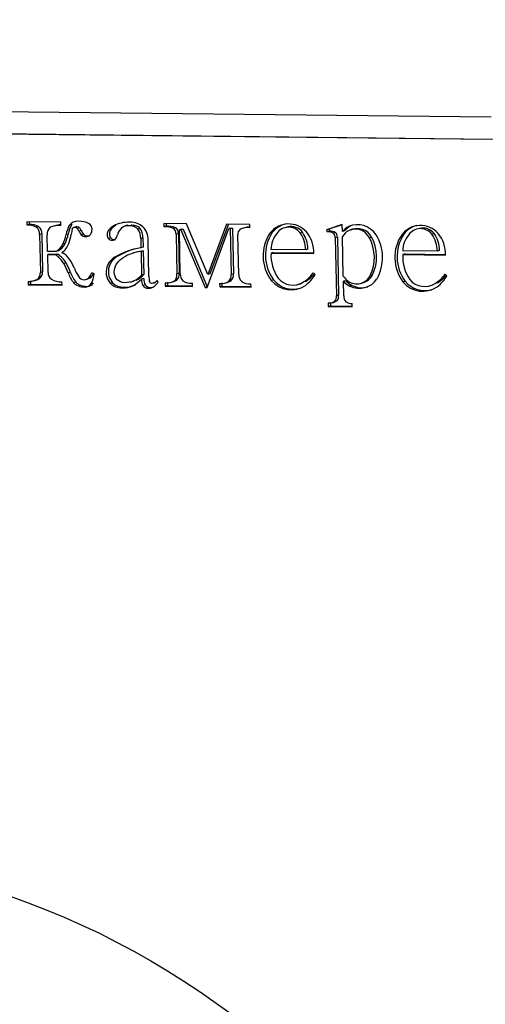
# Model space of a CAD drawing. Units: millimetres. Extents: x 0 to 299, y 0 to 209.
# Drawn here: x 145 to 147, y 167 to 172 of the extents above; entities that cross this region are included whole.
import ezdxf
from ezdxf import colors
from ezdxf.entities.mleader import LeaderData, LeaderLine
from ezdxf.math import Vec2, Vec3

# ---------------------------------------------------------------- set-up
doc = ezdxf.new("R2010")
doc.units = ezdxf.units.MM
doc.layers.add('Стандарт', color=7, linetype='Continuous')
doc.layers.add('ШРТ_80_1216.06.0', color=7, linetype='Continuous')

# ---------------------------------------------------------------- blocks, each defined once
blk = doc.blocks.new('_DOT')
at = {"color": 0}
blk.add_line((0, 0), (-1, 0), dxfattribs=at)
at = {"color": 0, "const_width": 0.333}
blk.add_lwpolyline([(-0.1665, 0, 1), (0.1665, 0, 1)], format="xyb", close=True, dxfattribs=at)
blk = doc.blocks.new('SE')
at = {"layer": 'ШРТ_80_1216.06.0', "color": 7, "linetype": 'Continuous'}
for p, q in [((147.2897, 171.3814), (140.7014, 171.455)), ((147.2919, 171.2819), (140.7036, 171.3554)), ((147.2952, 171.2828), (140.7069, 171.3564)), ((145.3629, 170.9118), (145.2117, 170.9135)), ((145.2117, 170.9135), (145.212, 170.8987)), ((145.2222, 170.9014), (145.212, 170.8987)), ((145.2219, 170.9134), (145.2222, 170.9014)), ((145.2636, 170.893), (145.2534, 170.8902)), ((145.3362, 170.8963), (145.3261, 170.8936)), ((145.3632, 170.897), (145.3629, 170.9118)), ((145.4122, 170.9016), (145.4021, 170.8988)), ((145.4348, 170.8926), (145.4222, 170.8892)), ((145.4473, 170.8874), (145.4372, 170.8846)), ((145.4546, 170.8753), (145.4444, 170.8725)), ((145.61, 170.8993), (145.5999, 170.8965)), ((145.663, 170.8989), (145.6504, 170.8955)), ((145.7177, 170.8843), (145.7075, 170.8815)), ((145.9253, 170.9055), (145.8245, 170.9067)), ((145.8245, 170.9067), (145.8248, 170.8918)), ((145.8349, 170.8946), (145.8248, 170.8918)), ((145.8347, 170.9066), (145.8349, 170.8946)), ((145.8769, 170.8873), (145.8668, 170.8845)), ((145.9041, 170.8807), (145.8939, 170.8779)), ((145.8982, 170.6807), (145.8939, 170.8779)), ((145.8939, 170.8779), (145.9004, 170.8778)), ((145.9105, 170.8806), (145.9004, 170.8778)), ((145.9004, 170.8778), (146.0089, 170.6199)), ((145.9041, 170.8807), (145.9105, 170.8806)), ((145.9105, 170.8806), (146.0188, 170.6231)), ((146.0206, 170.6782), (145.9253, 170.9055)), ((146.0176, 170.6198), (146.1152, 170.8834)), ((146.1051, 170.9035), (146.0206, 170.6782)), ((146.1141, 170.9034), (146.0307, 170.6809)), ((146.2086, 170.9024), (146.1051, 170.9035)), ((146.1254, 170.8862), (146.1152, 170.8834)), ((146.1152, 170.8834), (146.1212, 170.8834)), ((146.1314, 170.8861), (146.1212, 170.8834)), ((146.1212, 170.8834), (146.1257, 170.6782)), ((146.1254, 170.8862), (146.1314, 170.8861)), ((146.1314, 170.8861), (146.1358, 170.681)), ((146.1849, 170.8872), (146.1748, 170.8844)), ((146.2089, 170.8875), (146.2086, 170.9024)), ((146.3787, 170.8912), (146.366, 170.8877)), ((146.6225, 170.9017), (146.5526, 170.8778)), ((146.5628, 170.8806), (146.5526, 170.8778)), ((146.5526, 170.8778), (146.5556, 170.8692)), ((146.6226, 170.901), (146.5628, 170.8806)), ((146.5628, 170.8806), (146.5657, 170.872)), ((146.6232, 170.8702), (146.6225, 170.9017)), ((146.6333, 170.873), (146.6232, 170.8702)), ((146.6616, 170.8955), (146.6515, 170.8928)), ((146.6736, 170.8818), (146.6609, 170.8783)), ((146.9681, 170.8846), (146.9555, 170.8811)), ((145.2783, 170.8595), (145.2682, 170.8567)), ((145.2682, 170.8567), (145.2718, 170.6877)), ((145.2783, 170.8595), (145.282, 170.6905)), ((145.3044, 170.7818), (145.3028, 170.8563)), ((145.3969, 170.8594), (145.3868, 170.8566)), ((145.4646, 170.8591), (145.4545, 170.8563)), ((145.5869, 170.8417), (145.5768, 170.8389)), ((145.731, 170.8418), (145.7209, 170.839)), ((145.7209, 170.839), (145.7218, 170.7972)), ((145.731, 170.8418), (145.7319, 170.8)), ((145.7576, 170.6702), (145.7541, 170.833)), ((145.8893, 170.8619), (145.8792, 170.8591)), ((145.8792, 170.8591), (145.883, 170.6809)), ((145.8893, 170.8619), (145.8931, 170.6837)), ((146.1597, 170.6778), (146.1559, 170.856)), ((146.3095, 170.8657), (146.2994, 170.8629)), ((146.4444, 170.8676), (146.4343, 170.8648)), ((146.5657, 170.872), (146.5556, 170.8692)), ((146.5928, 170.866), (146.5827, 170.8632)), ((146.6009, 170.8458), (146.5908, 170.843)), ((146.5908, 170.843), (146.5964, 170.5829)), ((146.6009, 170.8458), (146.6065, 170.5857)), ((146.6275, 170.6714), (146.6237, 170.8484)), ((146.7542, 170.8453), (146.744, 170.8425)), ((146.899, 170.8591), (146.8889, 170.8563)), ((147.0339, 170.861), (147.0237, 170.8582)), ((145.3827, 170.817), (145.3726, 170.8142)), ((145.7319, 170.8), (145.7218, 170.7972)), ((146.4591, 170.7889), (146.3037, 170.7907)), ((146.4693, 170.7917), (146.4591, 170.7889)), ((147.0587, 170.7851), (147.0486, 170.7824)), ((145.3408, 170.7814), (145.3044, 170.7818)), ((145.3149, 170.7698), (145.3048, 170.767)), ((145.3065, 170.6873), (145.3048, 170.767)), ((145.3048, 170.767), (145.3405, 170.7666)), ((145.3149, 170.7698), (145.3507, 170.7694)), ((145.3507, 170.7694), (145.3405, 170.7666)), ((145.3509, 170.7842), (145.3408, 170.7814)), ((145.6158, 170.7583), (145.6057, 170.7555)), ((145.702, 170.778), (145.6893, 170.7746)), ((145.7323, 170.7839), (145.7222, 170.7811)), ((145.7222, 170.7811), (145.7244, 170.6751)), ((145.7323, 170.7839), (145.7346, 170.6779)), ((146.3142, 170.7768), (146.304, 170.774)), ((146.304, 170.774), (146.4958, 170.7719)), ((146.3142, 170.7768), (146.4953, 170.7748)), ((147.0486, 170.7824), (146.8931, 170.7841)), ((146.9036, 170.7702), (146.8935, 170.7674)), ((146.8935, 170.7674), (147.0853, 170.7653)), ((146.9036, 170.7702), (147.0848, 170.7682)), ((145.3867, 170.73), (145.3766, 170.7273)), ((145.2412, 170.65), (145.2538, 170.6535)), ((145.2686, 170.6608), (145.2584, 170.658)), ((145.282, 170.6905), (145.2718, 170.6877)), ((145.4065, 170.6879), (145.3964, 170.6851)), ((145.4734, 170.6556), (145.4835, 170.6584)), ((145.4991, 170.6669), (145.489, 170.6641)), ((145.513, 170.6815), (145.502, 170.6851)), ((145.7346, 170.6779), (145.7244, 170.6751)), ((145.7349, 170.6602), (145.7248, 170.6574)), ((145.8931, 170.6837), (145.883, 170.6809)), ((146.0307, 170.6809), (146.0206, 170.6782)), ((146.1358, 170.681), (146.1257, 170.6782)), ((146.3152, 170.6543), (146.3051, 170.6515)), ((146.5016, 170.6785), (146.4934, 170.6861)), ((146.7578, 170.6763), (146.7477, 170.6735)), ((147.091, 170.672), (147.0828, 170.6795)), ((145.2175, 170.6476), (145.2178, 170.6328)), ((145.2279, 170.6355), (145.2178, 170.6328)), ((145.2178, 170.6328), (145.3689, 170.6311)), ((145.2276, 170.6504), (145.2279, 170.6355)), ((145.2279, 170.6355), (145.3689, 170.634)), ((145.3689, 170.6311), (145.3686, 170.6459)), ((145.4308, 170.6442), (145.4207, 170.6414)), ((145.595, 170.6416), (145.5849, 170.6388)), ((145.6757, 170.6447), (145.6883, 170.6481)), ((145.6999, 170.6525), (145.6898, 170.6498)), ((145.741, 170.6326), (145.7309, 170.6298)), ((145.7764, 170.6394), (145.7865, 170.6422)), ((145.7994, 170.6451), (145.7943, 170.6515)), ((145.8302, 170.6408), (145.8306, 170.6259)), ((145.8407, 170.6287), (145.8306, 170.6259)), ((145.8306, 170.6259), (145.9525, 170.6246)), ((145.8404, 170.6435), (145.8407, 170.6287)), ((145.8407, 170.6287), (145.9524, 170.6274)), ((145.8591, 170.6437), (145.8692, 170.6465)), ((145.8825, 170.6528), (145.8724, 170.65)), ((145.9525, 170.6246), (145.9522, 170.6394)), ((146.0186, 170.6225), (146.0089, 170.6199)), ((146.0089, 170.6199), (146.0176, 170.6198)), ((146.074, 170.638), (146.0743, 170.6232)), ((146.0844, 170.626), (146.0743, 170.6232)), ((146.0743, 170.6232), (146.2146, 170.6216)), ((146.0841, 170.6408), (146.0844, 170.626)), ((146.0844, 170.626), (146.2146, 170.6245)), ((146.0987, 170.6404), (146.1113, 170.6439)), ((146.1251, 170.6513), (146.115, 170.6485)), ((146.2146, 170.6216), (146.2143, 170.6365)), ((146.423, 170.6338), (146.4356, 170.6373)), ((146.4589, 170.6475), (146.4488, 170.6448)), ((146.6381, 170.6507), (146.628, 170.6479)), ((146.6294, 170.5826), (146.628, 170.6479)), ((146.6673, 170.6292), (146.6572, 170.6264)), ((146.7051, 170.6384), (146.7177, 170.6419)), ((146.9047, 170.6477), (146.8945, 170.6449)), ((147.0124, 170.6272), (147.0251, 170.6307)), ((147.0483, 170.641), (147.0382, 170.6382)), ((146.6065, 170.5857), (146.5964, 170.5829)), ((146.5597, 170.5501), (146.56, 170.5353)), ((146.5701, 170.538), (146.56, 170.5353)), ((146.56, 170.5353), (146.6673, 170.5341)), ((146.5698, 170.5529), (146.5701, 170.538)), ((146.5701, 170.538), (146.6672, 170.537)), ((146.5786, 170.5521), (146.5887, 170.5549)), ((146.5989, 170.56), (146.5888, 170.5572)), ((146.6673, 170.5341), (146.6669, 170.5489))]:
    blk.add_line(p, q, dxfattribs=at)
for centre, radius, start, end in [((145.217, 170.8176), 0.0812, 63.3431, 93.4845), ((145.2271, 170.8203), 0.0812, 63.3431, 93.4845), ((145.23, 170.8598), 0.0383, 355.3238, 52.2831), ((145.2401, 170.8626), 0.0383, 355.3238, 52.2831), ((145.3387, 170.8612), 0.0362, 128.5173, 187.6839), ((145.3544, 170.801), 0.0964, 84.7456, 113.3666), ((145.3645, 170.8038), 0.0964, 90.8156, 106.9773), ((145.5244, 170.8307), 0.14, 150.8779, 169.3369), ((145.5345, 170.8335), 0.14, 150.8779, 169.3369), ((145.6062, 170.828), 0.1986, 164.4101, 171.1487), ((145.3919, 170.8493), 0.0575, 23.788, 37.9681), ((145.402, 170.8521), 0.0575, 23.788, 37.9681), ((145.5165, 170.9027), 0.0677, 203.8771, 220.0526), ((145.6763, 170.8433), 0.06, 130.885, 167.575), ((145.6542, 170.8414), 0.0668, 357.9356, 36.9564), ((145.6643, 170.8442), 0.0668, 357.9356, 36.9564), ((145.6753, 170.8355), 0.0788, 358.135, 45.4217), ((145.8303, 170.799), 0.0929, 66.8961, 93.3671), ((145.8404, 170.8018), 0.0929, 66.8961, 93.3671), ((145.8512, 170.8612), 0.0281, 355.8211, 56.3329), ((145.8613, 170.8639), 0.0281, 355.8211, 56.3329), ((146.1826, 170.8596), 0.0269, 128.9045, 187.7015), ((146.2006, 170.801), 0.0869, 84.5411, 113.7149), ((146.2107, 170.8038), 0.0869, 91.2768, 107.1883), ((146.3831, 170.7991), 0.1053, 41.2633, 142.679), ((146.3933, 170.8019), 0.1053, 105.5364, 142.679), ((146.3832, 170.8258), 0.0642, 37.3782, 146.3301), ((146.3934, 170.8286), 0.0642, 37.3782, 103.1128), ((146.694, 170.8106), 0.0925, 117.3214, 139.858), ((146.6909, 170.8052), 0.0799, 120.6528, 147.293), ((146.7041, 170.8133), 0.0925, 117.3214, 139.858), ((146.681, 170.8103), 0.0708, 27.0855, 115.8432), ((146.691, 170.8012), 0.0997, 33.6133, 113.3664), ((146.6912, 170.8131), 0.0708, 27.0855, 115.8432), ((146.9726, 170.7925), 0.1053, 41.2633, 142.679), ((146.9827, 170.7953), 0.1053, 105.5364, 142.679), ((146.9727, 170.8192), 0.0642, 37.3782, 146.3301), ((146.9828, 170.822), 0.0642, 37.3782, 103.1128), ((145.1826, 170.9018), 0.2092, 335.2646, 347.5282), ((145.1927, 170.9045), 0.2092, 335.2646, 347.5282), ((145.2059, 170.889), 0.2063, 339.3702, 351.5194), ((145.5063, 170.8999), 0.0677, 203.8771, 220.0526), ((145.5629, 170.8734), 0.0574, 323.9103, 342.497), ((146.4517, 170.7612), 0.1831, 146.2636, 216.8192), ((146.4618, 170.764), 0.1831, 146.2636, 216.8192), ((146.418, 170.7887), 0.1143, 140.4995, 178.9913), ((146.3219, 170.786), 0.1373, 1.2405, 35.0312), ((146.332, 170.7887), 0.1373, 1.2405, 35.0312), ((146.3494, 170.7752), 0.1465, 358.703, 39.5856), ((146.5587, 170.8182), 0.051, 61.8737, 93.5065), ((146.5688, 170.821), 0.051, 61.8737, 93.5065), ((146.5662, 170.845), 0.0246, 355.4549, 47.8395), ((146.5763, 170.8478), 0.0246, 355.4549, 47.8395), ((146.5828, 170.7545), 0.1837, 333.8403, 28.6292), ((146.5929, 170.7573), 0.1837, 333.8403, 28.6292), ((146.6103, 170.7543), 0.193, 330.5308, 31.9387), ((147.0411, 170.7547), 0.1831, 146.2636, 216.8192), ((147.0512, 170.7574), 0.1831, 146.2636, 216.8192), ((147.0075, 170.7821), 0.1143, 140.4995, 178.9913), ((146.9113, 170.7794), 0.1373, 1.2405, 35.0312), ((146.9214, 170.7822), 0.1373, 1.2405, 35.0312), ((146.9389, 170.7686), 0.1465, 358.703, 39.5856), ((145.3087, 170.8443), 0.0706, 297.0418, 334.7937), ((145.3188, 170.8471), 0.0706, 297.0418, 334.7937), ((145.3094, 170.852), 0.0964, 307.3885, 338.3116), ((145.7578, 170.5143), 0.2851, 97.2475, 122.2449), ((145.7679, 170.5171), 0.2851, 106.2005, 122.2449), ((145.2576, 170.6543), 0.1396, 31.5026, 53.5315), ((145.2677, 170.6571), 0.1396, 31.5026, 53.5315), ((145.3424, 170.709), 0.0711, 32.8506, 68.9593), ((145.1314, 170.5779), 0.3196, 23.6256, 32.0597), ((145.6415, 170.6889), 0.0756, 118.3143, 221.4593), ((145.6517, 170.6917), 0.0756, 118.3143, 221.4593), ((145.7408, 170.5988), 0.1832, 95.8342, 123.4358), ((145.7509, 170.6016), 0.1832, 95.8342, 105.9224), ((146.4874, 170.7658), 0.1836, 177.4305, 214.2291), ((147.0769, 170.7592), 0.1836, 177.4305, 214.2291), ((145.1095, 170.5759), 0.307, 20.8361, 29.5327), ((145.1196, 170.5787), 0.307, 20.8361, 29.5327), ((145.6408, 170.7967), 0.2349, 202.7046, 212.5322), ((145.2227, 170.7125), 0.0651, 265.3395, 303.2451), ((145.2329, 170.7153), 0.0651, 287.5112, 303.2451), ((145.2383, 170.685), 0.0336, 306.7689, 4.6257), ((145.2484, 170.6878), 0.0336, 306.7689, 4.6257), ((145.3428, 170.6865), 0.0363, 178.7574, 233.4278), ((145.3633, 170.7281), 0.0824, 239.2235, 273.6965), ((145.5373, 170.7347), 0.1494, 199.3806, 218.6525), ((145.5475, 170.7375), 0.1494, 199.3806, 218.6525), ((145.4705, 170.6864), 0.032, 210.1519, 265.6066), ((145.4629, 170.6935), 0.0393, 277.5179, 311.6297), ((145.473, 170.6962), 0.0393, 285.4835, 311.6297), ((145.4552, 170.6995), 0.049, 313.6367, 342.8998), ((145.4653, 170.7023), 0.049, 313.6367, 336.0823), ((145.4056, 170.691), 0.1077, 330.9801, 354.9839), ((145.6137, 170.7672), 0.1562, 297.9708, 315.3557), ((145.6398, 170.7545), 0.1161, 295.532, 316.853), ((145.6499, 170.7573), 0.1161, 295.532, 316.853), ((145.7834, 170.6557), 0.0586, 178.3583, 206.2766), ((145.7935, 170.6585), 0.0586, 178.3583, 206.2766), ((145.8479, 170.6694), 0.0903, 179.522, 193.8782), ((145.8465, 170.6762), 0.0368, 314.6429, 7.3053), ((145.8566, 170.679), 0.0368, 314.6429, 7.3053), ((145.9382, 170.6778), 0.0401, 175.8798, 224.7784), ((146.0906, 170.674), 0.0353, 313.6601, 6.7816), ((146.1007, 170.6768), 0.0353, 313.6601, 6.7816), ((146.1976, 170.6756), 0.0379, 176.6033, 226.9503), ((146.4038, 170.7275), 0.1149, 219.585, 285.76), ((146.4021, 170.7164), 0.0855, 219.0488, 303.0794), ((146.3738, 170.7705), 0.1464, 300.8016, 324.7699), ((146.3543, 170.7655), 0.171, 307.4314, 329.4375), ((146.3839, 170.7733), 0.1464, 300.8016, 321.2783), ((146.6974, 170.7161), 0.083, 212.6248, 234.8436), ((146.6877, 170.7033), 0.0669, 235.2744, 333.6074), ((146.6996, 170.7096), 0.0933, 243.0078, 327.4948), ((146.6979, 170.706), 0.0669, 284.9536, 333.6074), ((146.9915, 170.7099), 0.0855, 219.0488, 303.0794), ((146.9633, 170.7639), 0.1464, 300.8016, 324.7699), ((146.9438, 170.7589), 0.171, 307.4314, 329.4375), ((146.9734, 170.7667), 0.1464, 300.8016, 321.2783), ((145.7559, 170.6883), 0.0533, 296.7993, 316.29), ((145.7145, 170.7042), 0.1034, 310.2458, 325.1193), ((145.8374, 170.7087), 0.0683, 263.9488, 300.7596), ((145.8476, 170.7115), 0.0683, 288.3572, 300.7596), ((145.9466, 170.7099), 0.0707, 238.5461, 274.495), ((146.0806, 170.6978), 0.0601, 263.6906, 304.894), ((146.0907, 170.7006), 0.0601, 288.612, 304.894), ((146.2092, 170.7027), 0.0665, 235.6828, 274.4107), ((146.3937, 170.7248), 0.1149, 219.585, 304.1948), ((146.697, 170.711), 0.0935, 222.4288, 244.8184), ((146.7071, 170.7137), 0.0935, 222.4288, 244.8184), ((146.7097, 170.7123), 0.0933, 243.0078, 287.1303), ((146.9831, 170.7182), 0.1149, 219.585, 304.1948), ((146.9932, 170.721), 0.1149, 219.585, 285.76), ((146.5634, 170.5787), 0.0333, 319.7786, 7.2376), ((146.5735, 170.5815), 0.0333, 319.7786, 7.2376), ((146.6635, 170.5806), 0.0341, 176.548, 224.52), ((146.6646, 170.5942), 0.0453, 235.8866, 273.0042)]:
    blk.add_arc(centre, radius, start, end, dxfattribs=at)
blk.add_ellipse((144.1479, 164.3492), major_axis=(-0.9939, 3.6159), ratio=0.936855, dxfattribs=at)
for points, knots in [([(145.4871, 170.907), (145.4764, 170.9128), (145.4612, 170.9159), (145.4236, 170.9163), (145.4106, 170.9106), (145.4021, 170.8988)], [0, 0, 0, 0, 0.527108, 0.527108, 1, 1, 1, 1]), ([(145.4149, 170.8814), (145.4178, 170.8871), (145.4217, 170.89), (145.4307, 170.8899), (145.4341, 170.888), (145.4372, 170.8846)], [0, 0, 0, 0, 0.5625, 0.5625, 1, 1, 1, 1]), ([(145.4341, 170.8924), (145.435, 170.8926), (145.4359, 170.8927), (145.4408, 170.8927), (145.4443, 170.8908), (145.4473, 170.8874)], [0.4565991, 0.4565991, 0.4565991, 0.4565991, 0.5625, 0.5625, 1, 1, 1, 1]), ([(145.4957, 170.8577), (145.5009, 170.8637), (145.5034, 170.8713), (145.503, 170.8919), (145.4976, 170.9007), (145.4871, 170.907)], [0, 0, 0, 0, 0.44186, 0.44186, 1, 1, 1, 1]), ([(145.5999, 170.8965), (145.5803, 170.8852), (145.5707, 170.8721), (145.5712, 170.8493), (145.5731, 170.8431), (145.5768, 170.8389)], [0, 0, 0, 0, 0.649215, 0.649215, 1, 1, 1, 1]), ([(145.61, 170.8993), (145.5905, 170.888), (145.5808, 170.8749), (145.5813, 170.852), (145.5832, 170.8459), (145.5869, 170.8417)], [0, 0, 0, 0, 0.649215, 0.649215, 1, 1, 1, 1]), ([(145.7306, 170.8917), (145.7162, 170.9051), (145.6969, 170.912), (145.6442, 170.9126), (145.6199, 170.9074), (145.5999, 170.8965)], [0, 0, 0, 0, 0.459227, 0.459227, 1, 1, 1, 1]), ([(145.637, 170.8886), (145.6451, 170.895), (145.6562, 170.8981), (145.6863, 170.8978), (145.6986, 170.8923), (145.7075, 170.8815)], [0, 0, 0, 0, 0.471698, 0.471698, 1, 1, 1, 1]), ([(145.6783, 170.9008), (145.679, 170.9008), (145.6798, 170.9008), (145.6964, 170.9006), (145.7087, 170.895), (145.7177, 170.8843)], [0.4467875, 0.4467875, 0.4467875, 0.4467875, 0.4716981, 0.4716981, 1, 1, 1, 1]), ([(145.4545, 170.8563), (145.4593, 170.851), (145.4657, 170.8482), (145.4827, 170.848), (145.4901, 170.8511), (145.4957, 170.8577)], [0, 0, 0, 0, 0.466667, 0.466667, 1, 1, 1, 1]), ([(145.4646, 170.8591), (145.4694, 170.8538), (145.4758, 170.8509), (145.4868, 170.8508), (145.4896, 170.8512), (145.4923, 170.8519)], [0, 0, 0, 0, 0.4666667, 0.4666667, 0.6462363, 0.6462363, 0.6462363, 0.6462363]), ([(145.5768, 170.8389), (145.5805, 170.8342), (145.586, 170.8319), (145.5997, 170.8317), (145.6051, 170.8343), (145.6093, 170.8396)], [0, 0, 0, 0, 0.528926, 0.528926, 1, 1, 1, 1]), ([(145.5869, 170.8417), (145.5907, 170.837), (145.5961, 170.8346), (145.6053, 170.8345), (145.6071, 170.8347), (145.6088, 170.8352)], [0, 0, 0, 0, 0.5289256, 0.5289256, 0.6675432, 0.6675432, 0.6675432, 0.6675432]), ([(145.6159, 170.6551), (145.6074, 170.664), (145.603, 170.6752), (145.6022, 170.7134), (145.6145, 170.7344), (145.6398, 170.7517)], [0, 0, 0, 0, 0.351097, 0.351097, 1, 1, 1, 1]), ([(145.6898, 170.6498), (145.6779, 170.6441), (145.664, 170.6414), (145.6352, 170.6417), (145.6244, 170.6463), (145.6159, 170.6551)], [0, 0, 0, 0, 0.54902, 0.54902, 1, 1, 1, 1]), ([(145.4207, 170.6414), (145.4321, 170.6289), (145.4489, 170.6226), (145.4832, 170.6222), (145.4928, 170.6278), (145.4999, 170.6387)], [0, 0, 0, 0, 0.640264, 0.640264, 1, 1, 1, 1]), ([(145.4308, 170.6442), (145.4423, 170.6317), (145.459, 170.6254), (145.4933, 170.625), (145.503, 170.6305), (145.51, 170.6415)], [0, 0, 0, 0, 0.640264, 0.640264, 1, 1, 1, 1]), ([(145.5849, 170.6388), (145.5977, 170.6254), (145.6156, 170.6185), (145.6557, 170.618), (145.6719, 170.6217), (145.6869, 170.6292)], [0, 0, 0, 0, 0.567797, 0.567797, 1, 1, 1, 1]), ([(145.595, 170.6416), (145.6078, 170.6282), (145.6258, 170.6213), (145.6658, 170.6208), (145.6821, 170.6245), (145.6971, 170.632)], [0, 0, 0, 0, 0.567797, 0.567797, 1, 1, 1, 1]), ([(145.7309, 170.6298), (145.7357, 170.6213), (145.7439, 170.6171), (145.7652, 170.6168), (145.7739, 170.6196), (145.7813, 170.6253)], [0, 0, 0, 0, 0.542553, 0.542553, 1, 1, 1, 1]), ([(145.741, 170.6326), (145.7458, 170.6241), (145.754, 170.6198), (145.7698, 170.6197), (145.7738, 170.6202), (145.7776, 170.6212)], [0, 0, 0, 0, 0.5425532, 0.5425532, 0.7404175, 0.7404175, 0.7404175, 0.7404175]), ([(145.7799, 170.6407), (145.7767, 170.6392), (145.7731, 170.6385), (145.7647, 170.6386), (145.7618, 170.6416), (145.7602, 170.6478)], [0, 0, 0, 0, 0.472973, 0.472973, 1, 1, 1, 1])]:
    blk.add_open_spline(points, degree=3, knots=knots, dxfattribs=at)
for points in [[(146.5888, 170.5572), (146.5834, 170.5524), (146.5738, 170.55), (146.5597, 170.5501)], [(146.5989, 170.56), (146.5964, 170.5577), (146.593, 170.556), (146.5886, 170.5548)]]:
    blk.add_open_spline(points, degree=3, dxfattribs=at)

msp = doc.modelspace()

# ---------------------------------------------------------------- block references
at = {"layer": 'Стандарт'}
msp.add_blockref('SE', (0, 0), dxfattribs=at)

# ---------------------------------------------------------------- leaders
at = {"layer": 'Стандарт', "color": 7, "linetype": 'Continuous'}
ml = msp.add_multileader_mtext('Standard', dxfattribs=at)
ml.set_content('{\\pxsm0.9;\\fSIEMENS_GOST Type A|b0||i1||c0|p34;\\W1.;\\P}', color=256)
ml.set_leader_properties()
ml.set_arrow_properties(name='DOT')
ml.build(insert=Vec2(0, 0))
ml.multileader.update_dxf_attribs({"leader_type": 0, "dogleg_length": 0, "arrow_head_size": 5})
ctx = ml.context
ctx.base_point, ctx.char_height, ctx.arrow_head_size, ctx.landing_gap_size = Vec3(258.6605, 206.1189), 5, 5, 1
notes = []
notes.append((ctx, [(0, (0, 0, 0), (0, 0), (1, 0), 1, [])]))
ctx.mtext.insert = Vec3(260.6605, 208.6189)
for ctx, leaders in notes:
    for number, flags, end, landing, length, lines in leaders:
        leader = LeaderData()
        leader.index, (leader.has_last_leader_line, leader.has_dogleg_vector, leader.attachment_direction) = number, flags
        leader.last_leader_point, leader.dogleg_vector, leader.dogleg_length = Vec3(end), Vec3(landing), length
        for number, points, colour, breaks in lines:
            line = LeaderLine()
            line.index, line.vertices, line.color, line.breaks = number, Vec3.list(points), colors.encode_raw_color(colour), breaks
            leader.lines.append(line)
        ctx.leaders.append(leader)

doc.saveas('drawing.dxf')
